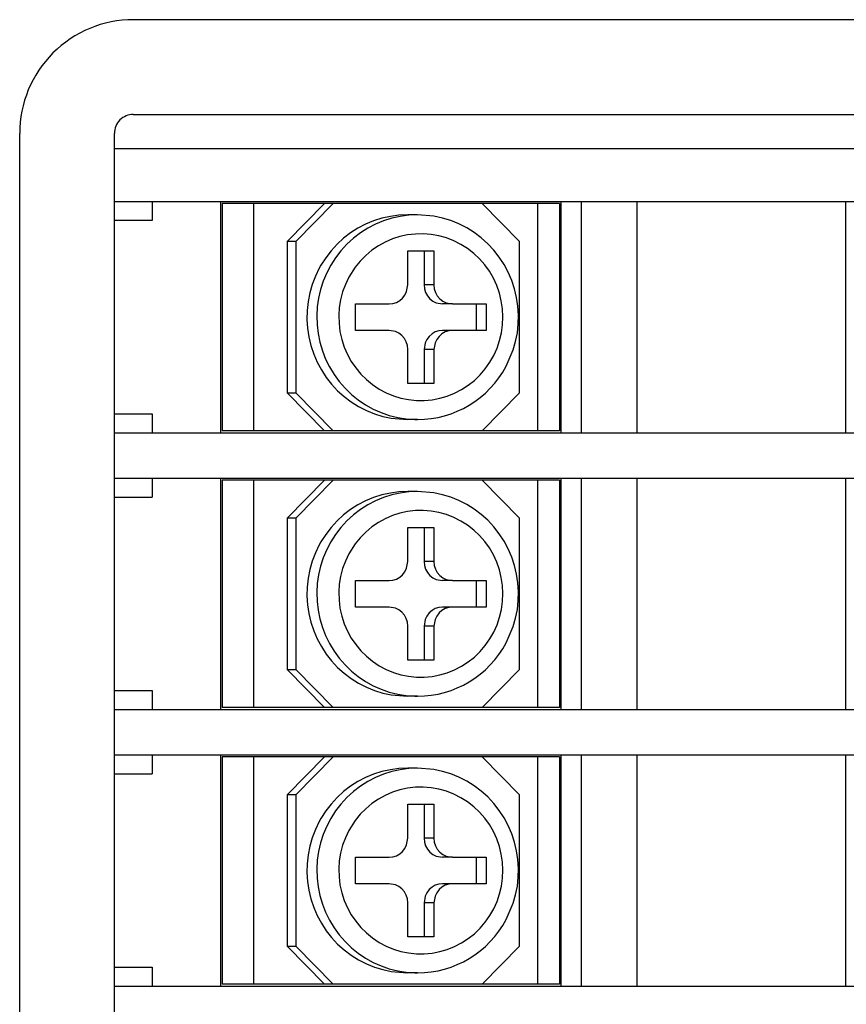
# Model space of a CAD drawing. Extents: x 32 to 391, y 162 to 258.
# Drawn here: x 295 to 317, y 232 to 258 of the extents above; entities that cross this region are included whole.
import ezdxf

# ---------------------------------------------------------------- set-up
doc = ezdxf.new("R2010")
doc.units = 0
doc.layers.get('0').update_dxf_attribs({"linetype": 'CONTINUOUS'})

msp = doc.modelspace()

# ---------------------------------------------------------------- linework, layer by layer
at = {"color": 7, "linetype": 'Continuous'}
for p, q in [((388.366638, 257.793335), (298.366638, 257.793335)), ((298.366638, 255.29332), (388.366638, 255.29332)), ((295.366638, 164.79332), (295.366638, 254.79332)), ((297.866638, 254.393326), (388.866638, 254.393326)), ((297.866638, 252.993317), (388.866638, 252.993317)), ((297.866638, 246.893326), (388.866638, 246.893326)), ((297.866638, 245.693329), (388.866638, 245.693329)), ((297.866638, 239.593323), (388.866638, 239.593323)), ((297.866638, 238.393311), (388.866638, 238.393311)), ((297.866638, 232.29332), (388.866638, 232.29332))]:
    msp.add_line(p, q, dxfattribs=at)
at = {"color": 7, "linetype": 'Continuous', "ltscale": 0.01}
msp.add_line((297.866638, 164.79332), (297.866638, 254.79332), dxfattribs=at)
at = {"color": 7, "linetype": 'Continuous', "ltscale": 0.0125}
for p, q in [((298.866638, 252.993317), (298.866638, 252.493317)), ((298.866638, 247.393326), (298.866638, 246.893326)), ((298.866638, 245.693329), (298.866638, 245.193329)), ((298.866638, 240.093323), (298.866638, 239.593323)), ((298.866638, 238.393311), (298.866638, 237.893311)), ((298.866638, 232.79332), (298.866638, 232.29332))]:
    msp.add_line(p, q, dxfattribs=at)
at = {"color": 7, "linetype": 'Continuous', "ltscale": 0.1525}
for p, q in [((300.666656, 252.993313), (300.666656, 246.893323)), ((300.666656, 252.993313), (300.666656, 246.893323)), ((300.666656, 252.993313), (300.666656, 246.893323)), ((300.666656, 252.993313), (300.666656, 246.893323)), ((309.666656, 246.893323), (309.666656, 252.993313)), ((310.195648, 246.893323), (310.195648, 252.993313)), ((311.666656, 246.893323), (311.666656, 252.993329)), ((311.666656, 246.893323), (311.666656, 252.993313)), ((317.166656, 252.993313), (317.166656, 246.893323)), ((317.166656, 252.993313), (317.166656, 246.893323)), ((317.166656, 252.993313), (317.166656, 246.893323)), ((317.166656, 252.993313), (317.166656, 246.893323)), ((300.666656, 245.693313), (300.666656, 239.593323)), ((300.666656, 245.693313), (300.666656, 239.593323)), ((300.666656, 245.693313), (300.666656, 239.593323)), ((300.666656, 245.693313), (300.666656, 239.593323)), ((309.666656, 239.593323), (309.666656, 245.693313)), ((310.195648, 239.593323), (310.195648, 245.693313)), ((311.666656, 239.593323), (311.666656, 245.693329)), ((311.666656, 239.593323), (311.666656, 245.693313)), ((317.166656, 245.693313), (317.166656, 239.593323)), ((317.166656, 245.693313), (317.166656, 239.593323)), ((317.166656, 245.693313), (317.166656, 239.593323)), ((317.166656, 245.693313), (317.166656, 239.593323)), ((300.666656, 238.393313), (300.666656, 232.293323)), ((300.666656, 238.393313), (300.666656, 232.293323)), ((300.666656, 238.393313), (300.666656, 232.293323)), ((300.666656, 238.393313), (300.666656, 232.293323)), ((309.666656, 232.293323), (309.666656, 238.393313)), ((310.195648, 232.293323), (310.195648, 238.393313)), ((311.666656, 232.293323), (311.666656, 238.393329)), ((311.666656, 232.293323), (311.666656, 238.393313)), ((317.166656, 238.393313), (317.166656, 232.293323)), ((317.166656, 238.393313), (317.166656, 232.293323)), ((317.166656, 238.393313), (317.166656, 232.293323)), ((317.166656, 238.393313), (317.166656, 232.293323))]:
    msp.add_line(p, q, dxfattribs=at)
at = {"color": 7, "linetype": 'Continuous', "ltscale": 0.014461}
for p, q in [((309.616668, 252.943326), (300.716674, 252.943326)), ((309.616668, 245.643326), (300.716674, 245.643326)), ((309.616668, 238.343326), (300.716674, 238.343326))]:
    msp.add_line(p, q, dxfattribs=at)
at = {"color": 7, "linetype": 'Continuous', "ltscale": 0.15}
for p, q in [((300.716674, 252.943326), (300.716674, 246.943326)), ((301.538238, 252.943326), (301.538238, 246.943326)), ((309.038238, 252.943326), (309.038238, 246.943326)), ((309.616668, 252.943326), (309.616668, 246.943326)), ((300.716674, 245.643326), (300.716674, 239.643326)), ((301.538238, 245.643326), (301.538238, 239.643326)), ((309.038238, 245.643326), (309.038238, 239.643326)), ((309.616668, 245.643326), (309.616668, 239.643326)), ((300.716674, 238.343326), (300.716674, 232.343326)), ((301.538238, 238.343326), (301.538238, 232.343326)), ((309.038238, 238.343326), (309.038238, 232.343326)), ((309.616668, 238.343326), (309.616668, 232.343326))]:
    msp.add_line(p, q, dxfattribs=at)
at = {"color": 7, "linetype": 'Continuous', "ltscale": 0.035088}
for p, q in [((303.414947, 252.943326), (302.430145, 251.943326)), ((303.640686, 252.943326), (302.655853, 251.943326)), ((308.564727, 251.943326), (307.579925, 252.943326)), ((303.414947, 246.943326), (302.430145, 247.943326)), ((303.640686, 246.943326), (302.655853, 247.943326)), ((307.579925, 246.943326), (308.564727, 247.943326)), ((303.414947, 245.643326), (302.430145, 244.643326)), ((303.640686, 245.643326), (302.655853, 244.643326)), ((308.564727, 244.643326), (307.579925, 245.643326)), ((303.414947, 239.643326), (302.430145, 240.643326)), ((303.640686, 239.643326), (302.655853, 240.643326)), ((307.579925, 239.643326), (308.564727, 240.643326)), ((303.414947, 238.343326), (302.430145, 237.343326)), ((303.640686, 238.343326), (302.655853, 237.343326)), ((308.564727, 237.343326), (307.579925, 238.343326)), ((303.414947, 232.343326), (302.430145, 233.343326)), ((303.640686, 232.343326), (302.655853, 233.343326)), ((307.579925, 232.343326), (308.564727, 233.343326))]:
    msp.add_line(p, q, dxfattribs=at)
at = {"color": 7, "linetype": 'Continuous', "ltscale": 0.006512}
for p, q in [((305.870849, 252.643323), (305.610382, 252.643323)), ((306.302276, 250.793316), (306.041809, 250.793316)), ((306.794677, 250.293316), (306.53421, 250.293316)), ((306.794677, 249.59332), (306.53421, 249.59332)), ((306.302276, 249.09332), (306.041809, 249.09332)), ((305.870697, 247.243313), (305.610199, 247.243313)), ((305.870849, 245.343323), (305.610382, 245.343323)), ((306.302276, 243.493316), (306.041809, 243.493316)), ((306.794677, 242.993316), (306.53421, 242.993316)), ((306.794677, 242.29332), (306.53421, 242.29332)), ((306.302276, 241.79332), (306.041809, 241.79332)), ((305.870697, 239.943313), (305.610199, 239.943313)), ((305.870849, 238.043323), (305.610382, 238.043323)), ((306.302276, 236.193316), (306.041809, 236.193316)), ((306.794677, 235.693316), (306.53421, 235.693316)), ((306.794677, 234.99332), (306.53421, 234.99332)), ((306.302276, 234.49332), (306.041809, 234.49332)), ((305.870697, 232.643313), (305.610199, 232.643313))]:
    msp.add_line(p, q, dxfattribs=at)
at = {"color": 7, "linetype": 'Continuous', "ltscale": 0.025}
for p, q in [((298.866638, 252.493317), (297.866638, 252.493317)), ((297.866638, 247.393326), (298.866638, 247.393326)), ((297.866638, 245.193329), (298.866638, 245.193329)), ((297.866638, 240.093323), (298.866638, 240.093323)), ((297.866638, 237.893311), (298.866638, 237.893311)), ((297.866638, 232.79332), (298.866638, 232.79332))]:
    msp.add_line(p, q, dxfattribs=at)
at = {"color": 7, "linetype": 'Continuous', "ltscale": 0.1}
for p, q in [((302.430145, 251.943326), (302.430145, 247.943326)), ((302.655853, 251.943326), (302.655853, 247.943326)), ((308.564727, 247.943326), (308.564727, 251.943326)), ((302.430145, 244.643326), (302.430145, 240.643326)), ((302.655853, 244.643326), (302.655853, 240.643326)), ((308.564727, 240.643326), (308.564727, 244.643326)), ((302.430145, 237.343326), (302.430145, 233.343326)), ((302.655853, 237.343326), (302.655853, 233.343326)), ((308.564727, 233.343326), (308.564727, 237.343326))]:
    msp.add_line(p, q, dxfattribs=at)
at = {"color": 7, "linetype": 'Continuous', "ltscale": 0.005643}
for p, q in [((302.655853, 251.943326), (302.430145, 251.943326)), ((302.430145, 247.943326), (302.655853, 247.943326)), ((302.655853, 244.643326), (302.430145, 244.643326)), ((302.430145, 240.643326), (302.655853, 240.643326)), ((302.655853, 237.343326), (302.430145, 237.343326)), ((302.430145, 233.343326), (302.655853, 233.343326))]:
    msp.add_line(p, q, dxfattribs=at)
at = {"color": 7, "linetype": 'Continuous', "ltscale": 0.017234}
for p, q in [((305.612915, 251.693326), (306.302276, 251.693326)), ((306.302276, 248.193326), (305.612915, 248.193326)), ((305.612915, 244.393326), (306.302276, 244.393326)), ((306.302276, 240.893326), (305.612915, 240.893326)), ((305.612915, 237.093326), (306.302276, 237.093326)), ((306.302276, 233.593326), (305.612915, 233.593326))]:
    msp.add_line(p, q, dxfattribs=at)
at = {"color": 7, "linetype": 'Continuous', "ltscale": 0.0225}
for p, q in [((305.612915, 250.793316), (305.612915, 251.693326)), ((306.041809, 251.693326), (306.041809, 250.793316)), ((306.302276, 251.693326), (306.302276, 250.793316)), ((305.612915, 248.193326), (305.612915, 249.09332)), ((306.041809, 249.09332), (306.041809, 248.193326)), ((306.302276, 249.09332), (306.302276, 248.193326)), ((305.612915, 243.493316), (305.612915, 244.393326)), ((306.041809, 244.393326), (306.041809, 243.493316)), ((306.302276, 244.393326), (306.302276, 243.493316)), ((305.612915, 240.893326), (305.612915, 241.79332)), ((306.041809, 241.79332), (306.041809, 240.893326)), ((306.302276, 241.79332), (306.302276, 240.893326)), ((305.612915, 236.193316), (305.612915, 237.093326)), ((306.041809, 237.093326), (306.041809, 236.193316)), ((306.302276, 237.093326), (306.302276, 236.193316)), ((305.612915, 233.593326), (305.612915, 234.49332)), ((306.041809, 234.49332), (306.041809, 233.593326)), ((306.302276, 234.49332), (306.302276, 233.593326))]:
    msp.add_line(p, q, dxfattribs=at)
at = {"color": 7, "linetype": 'Continuous', "ltscale": 0.022159}
for p, q in [((304.234161, 250.293316), (305.120514, 250.293316)), ((305.120514, 249.59332), (304.234161, 249.59332)), ((304.234161, 242.993316), (305.120514, 242.993316)), ((305.120514, 242.29332), (304.234161, 242.29332)), ((304.234161, 235.693316), (305.120514, 235.693316)), ((305.120514, 234.99332), (304.234161, 234.99332))]:
    msp.add_line(p, q, dxfattribs=at)
at = {"color": 7, "linetype": 'Continuous', "ltscale": 0.0175}
for p, q in [((304.234161, 249.59332), (304.234161, 250.293316)), ((307.420532, 250.293316), (307.420532, 249.59332)), ((307.680999, 250.293316), (307.680999, 249.59332)), ((304.234161, 242.29332), (304.234161, 242.993316)), ((307.420532, 242.993316), (307.420532, 242.29332)), ((307.680999, 242.993316), (307.680999, 242.29332)), ((304.234161, 234.99332), (304.234161, 235.693316)), ((307.420532, 235.693316), (307.420532, 234.99332)), ((307.680999, 235.693316), (307.680999, 234.99332))]:
    msp.add_line(p, q, dxfattribs=at)
at = {"color": 7, "linetype": 'Continuous', "ltscale": 0.022158}
for p, q in [((306.794677, 250.293316), (307.680999, 250.293316)), ((307.680999, 249.59332), (306.794677, 249.59332)), ((306.794677, 242.993316), (307.680999, 242.993316)), ((307.680999, 242.29332), (306.794677, 242.29332)), ((306.794677, 235.693316), (307.680999, 235.693316)), ((307.680999, 234.99332), (306.794677, 234.99332))]:
    msp.add_line(p, q, dxfattribs=at)
at = {"color": 7, "linetype": 'Continuous', "ltscale": 0.020539}
for p, q in [((309.616668, 246.943326), (300.716674, 246.943326)), ((309.616668, 239.643326), (300.716674, 239.643326)), ((309.616668, 232.343326), (300.716674, 232.343326))]:
    msp.add_line(p, q, dxfattribs=at)
at = {"color": 7, "linetype": 'Continuous'}
for points in [[(305.870849, 252.643323), (305.641845, 252.633298), (305.41455, 252.603283), (305.190582, 252.553479), (304.971679, 252.48428), (304.759307, 252.39613), (304.555236, 252.289715), (304.360748, 252.165707), (304.177551, 252.025113), (304.006744, 251.868802), (303.849914, 251.698086), (303.708007, 251.514004), (303.582306, 251.318143), (303.473663, 251.111722), (303.382995, 250.896512), (303.311004, 250.673916), (303.258239, 250.445813), (303.225158, 250.213772), (303.212036, 249.979703), (303.218963, 249.745282), (303.24588, 249.512372), (303.292602, 249.282742), (303.358764, 249.058102), (303.443817, 248.840268), (303.547149, 248.630734), (303.667846, 248.431286), (303.805114, 248.243191), (303.957733, 248.068097), (304.124664, 247.907055), (304.304473, 247.761471), (304.496002, 247.632199), (304.69754, 247.520352), (304.907867, 247.426587), (305.125091, 247.351651), (305.347931, 247.296033), (305.574463, 247.260129), (305.803192, 247.244198), (305.870697, 247.243313)], [(305.610382, 252.643323), (305.381378, 252.633298), (305.154083, 252.603283), (304.930114, 252.553479), (304.711212, 252.48428), (304.49887, 252.39613), (304.294769, 252.289715), (304.100311, 252.165707), (303.917083, 252.025113), (303.746307, 251.868802), (303.589447, 251.698086), (303.44754, 251.514004), (303.321838, 251.318143), (303.276825, 251.237759)], [(308.212432, 248.651684), (308.397186, 249.079434), (308.461547, 249.30415), (308.506439, 249.533536), (308.531585, 249.766263), (308.536773, 250.000302), (308.52185, 250.234021), (308.486969, 250.465603), (308.432464, 250.693188), (308.358581, 250.915265), (308.266082, 251.129803), (308.155487, 251.335599), (308.027893, 251.530606), (307.883941, 251.713894), (307.725189, 251.883526), (307.552368, 252.038785), (307.367309, 252.178021), (307.170868, 252.300686), (306.965118, 252.405469), (306.751068, 252.491971), (306.530792, 252.559308), (306.30545, 252.607205), (305.870849, 252.643323)], [(303.276825, 251.237759), (303.17514, 251.027646), (303.091827, 250.809353), (303.027343, 250.584347), (302.98233, 250.354519), (302.957122, 250.121426), (302.951873, 249.887021), (302.966735, 249.652981), (303.001495, 249.421139), (303.055969, 249.193295), (303.129669, 248.971112), (303.222015, 248.756405), (303.332336, 248.550625), (303.459686, 248.355542), (303.60318, 248.172375), (303.761566, 248.002728), (303.933807, 247.847622), (304.118347, 247.708401), (304.314056, 247.585873), (304.519195, 247.481106), (304.732483, 247.394696), (304.952087, 247.327359), (305.176605, 247.279477), (305.610199, 247.243313)], [(305.120514, 250.293316), (305.219329, 250.303494), (305.314178, 250.333615), (305.401184, 250.382504), (305.476837, 250.448224), (305.537994, 250.528195), (305.582061, 250.619168), (305.612915, 250.793316)], [(306.041809, 250.793316), (306.051971, 250.692257), (306.082031, 250.595395), (306.130706, 250.506756), (306.195892, 250.43002), (306.274871, 250.368283), (306.364349, 250.324002), (306.53421, 250.293316)], [(306.302276, 250.793316), (306.312439, 250.692257), (306.342498, 250.595395), (306.391174, 250.506756), (306.45639, 250.43002), (306.535369, 250.368283), (306.624847, 250.324002), (306.794677, 250.293316)], [(305.612915, 249.09332), (305.602752, 249.194378), (305.572692, 249.291257), (305.524017, 249.37988), (305.458831, 249.456616), (305.379852, 249.518353), (305.290374, 249.562634), (305.120514, 249.59332)], [(306.53421, 249.59332), (306.435394, 249.583142), (306.340545, 249.553021), (306.25354, 249.504147), (306.177887, 249.438412), (306.116729, 249.358441), (306.072662, 249.267483), (306.041809, 249.09332)], [(306.794677, 249.59332), (306.695861, 249.583142), (306.601043, 249.553021), (306.514007, 249.504147), (306.438354, 249.438412), (306.377197, 249.358441), (306.333099, 249.267483), (306.302276, 249.09332)], [(305.870849, 245.343323), (305.641845, 245.333298), (305.41455, 245.303283), (305.190582, 245.253479), (304.971679, 245.18428), (304.759307, 245.09613), (304.555236, 244.989715), (304.360748, 244.865707), (304.177551, 244.725113), (304.006744, 244.568802), (303.849914, 244.398086), (303.708007, 244.214004), (303.582306, 244.018143), (303.473663, 243.811722), (303.382995, 243.596512), (303.311004, 243.373916), (303.258239, 243.145813), (303.225158, 242.913772), (303.212036, 242.679703), (303.218963, 242.445282), (303.24588, 242.212372), (303.292602, 241.982742), (303.358764, 241.758102), (303.443817, 241.540268), (303.547149, 241.330734), (303.667846, 241.131286), (303.805114, 240.943191), (303.957733, 240.768097), (304.124664, 240.607055), (304.304473, 240.461471), (304.496002, 240.332199), (304.69754, 240.220352), (304.907867, 240.126587), (305.125091, 240.051651), (305.347931, 239.996033), (305.574463, 239.960129), (305.803192, 239.944198), (305.870697, 239.943313)], [(305.610382, 245.343323), (305.381378, 245.333298), (305.154083, 245.303283), (304.930114, 245.253479), (304.711212, 245.18428), (304.49887, 245.09613), (304.294769, 244.989715), (304.100311, 244.865707), (303.917083, 244.725113), (303.746307, 244.568802), (303.589447, 244.398086), (303.44754, 244.214004), (303.321838, 244.018143), (303.276825, 243.937759)], [(308.212432, 241.351684), (308.397186, 241.779434), (308.461547, 242.00415), (308.506439, 242.233536), (308.531585, 242.466263), (308.536773, 242.700302), (308.52185, 242.934021), (308.486969, 243.165603), (308.432464, 243.393188), (308.358581, 243.615265), (308.266082, 243.829803), (308.155487, 244.035599), (308.027893, 244.230606), (307.883941, 244.413894), (307.725189, 244.583526), (307.552368, 244.738785), (307.367309, 244.878021), (307.170868, 245.000686), (306.965118, 245.105469), (306.751068, 245.191971), (306.530792, 245.259308), (306.30545, 245.307205), (305.870849, 245.343323)], [(303.276825, 243.937759), (303.17514, 243.727646), (303.091827, 243.509353), (303.027343, 243.284347), (302.98233, 243.054519), (302.957122, 242.821426), (302.951873, 242.587021), (302.966735, 242.352981), (303.001495, 242.121139), (303.055969, 241.893295), (303.129669, 241.671112), (303.222015, 241.456405), (303.332336, 241.250625), (303.459686, 241.055542), (303.60318, 240.872375), (303.761566, 240.702728), (303.933807, 240.547622), (304.118347, 240.408401), (304.314056, 240.285873), (304.519195, 240.181106), (304.732483, 240.094696), (304.952087, 240.027359), (305.176605, 239.979477), (305.610199, 239.943313)], [(305.120514, 242.993316), (305.219329, 243.003494), (305.314178, 243.033615), (305.401184, 243.082504), (305.476837, 243.148224), (305.537994, 243.228195), (305.582061, 243.319168), (305.612915, 243.493316)], [(306.041809, 243.493316), (306.051971, 243.392257), (306.082031, 243.295395), (306.130706, 243.206756), (306.195892, 243.13002), (306.274871, 243.068283), (306.364349, 243.024002), (306.53421, 242.993316)], [(306.302276, 243.493316), (306.312439, 243.392257), (306.342498, 243.295395), (306.391174, 243.206756), (306.45639, 243.13002), (306.535369, 243.068283), (306.624847, 243.024002), (306.794677, 242.993316)], [(305.612915, 241.79332), (305.602752, 241.894378), (305.572692, 241.991257), (305.524017, 242.07988), (305.458831, 242.156616), (305.379852, 242.218353), (305.290374, 242.262634), (305.120514, 242.29332)], [(306.53421, 242.29332), (306.435394, 242.283142), (306.340545, 242.253021), (306.25354, 242.204147), (306.177887, 242.138412), (306.116729, 242.058441), (306.072662, 241.967483), (306.041809, 241.79332)], [(306.794677, 242.29332), (306.695861, 242.283142), (306.601043, 242.253021), (306.514007, 242.204147), (306.438354, 242.138412), (306.377197, 242.058441), (306.333099, 241.967483), (306.302276, 241.79332)], [(305.870849, 238.043323), (305.641845, 238.033298), (305.41455, 238.003283), (305.190582, 237.953479), (304.971679, 237.88428), (304.759307, 237.79613), (304.555236, 237.689715), (304.360748, 237.565707), (304.177551, 237.425113), (304.006744, 237.268802), (303.849914, 237.098086), (303.708007, 236.914004), (303.582306, 236.718143), (303.473663, 236.511722), (303.382995, 236.296512), (303.311004, 236.073916), (303.258239, 235.845813), (303.225158, 235.613772), (303.212036, 235.379703), (303.218963, 235.145282), (303.24588, 234.912372), (303.292602, 234.682742), (303.358764, 234.458102), (303.443817, 234.240268), (303.547149, 234.030734), (303.667846, 233.831286), (303.805114, 233.643191), (303.957733, 233.468097), (304.124664, 233.307055), (304.304473, 233.161471), (304.496002, 233.032199), (304.69754, 232.920352), (304.907867, 232.826587), (305.125091, 232.751651), (305.347931, 232.696033), (305.574463, 232.660129), (305.803192, 232.644198), (305.870697, 232.643313)], [(305.610382, 238.043323), (305.381378, 238.033298), (305.154083, 238.003283), (304.930114, 237.953479), (304.711212, 237.88428), (304.49887, 237.79613), (304.294769, 237.689715), (304.100311, 237.565707), (303.917083, 237.425113), (303.746307, 237.268802), (303.589447, 237.098086), (303.44754, 236.914004), (303.321838, 236.718143), (303.276825, 236.637759)], [(308.212432, 234.051684), (308.397186, 234.479434), (308.461547, 234.70415), (308.506439, 234.933536), (308.531585, 235.166263), (308.536773, 235.400302), (308.52185, 235.634021), (308.486969, 235.865603), (308.432464, 236.093188), (308.358581, 236.315265), (308.266082, 236.529803), (308.155487, 236.735599), (308.027893, 236.930606), (307.883941, 237.113894), (307.725189, 237.283526), (307.552368, 237.438785), (307.367309, 237.578021), (307.170868, 237.700686), (306.965118, 237.805469), (306.751068, 237.891971), (306.530792, 237.959308), (306.30545, 238.007205), (305.870849, 238.043323)], [(303.276825, 236.637759), (303.17514, 236.427646), (303.091827, 236.209353), (303.027343, 235.984347), (302.98233, 235.754519), (302.957122, 235.521426), (302.951873, 235.287021), (302.966735, 235.052981), (303.001495, 234.821139), (303.055969, 234.593295), (303.129669, 234.371112), (303.222015, 234.156405), (303.332336, 233.950625), (303.459686, 233.755542), (303.60318, 233.572375), (303.761566, 233.402728), (303.933807, 233.247622), (304.118347, 233.108401), (304.314056, 232.985873), (304.519195, 232.881106), (304.732483, 232.794696), (304.952087, 232.727359), (305.176605, 232.679477), (305.610199, 232.643313)], [(305.120514, 235.693316), (305.219329, 235.703494), (305.314178, 235.733615), (305.401184, 235.782504), (305.476837, 235.848224), (305.537994, 235.928195), (305.582061, 236.019168), (305.612915, 236.193316)], [(306.041809, 236.193316), (306.051971, 236.092257), (306.082031, 235.995395), (306.130706, 235.906756), (306.195892, 235.83002), (306.274871, 235.768283), (306.364349, 235.724002), (306.53421, 235.693316)], [(306.302276, 236.193316), (306.312439, 236.092257), (306.342498, 235.995395), (306.391174, 235.906756), (306.45639, 235.83002), (306.535369, 235.768283), (306.624847, 235.724002), (306.794677, 235.693316)], [(305.612915, 234.49332), (305.602752, 234.594378), (305.572692, 234.691257), (305.524017, 234.77988), (305.458831, 234.856616), (305.379852, 234.918353), (305.290374, 234.962634), (305.120514, 234.99332)], [(306.53421, 234.99332), (306.435394, 234.983142), (306.340545, 234.953021), (306.25354, 234.904147), (306.177887, 234.838412), (306.116729, 234.758441), (306.072662, 234.667483), (306.041809, 234.49332)], [(306.794677, 234.99332), (306.695861, 234.983142), (306.601043, 234.953021), (306.514007, 234.904147), (306.438354, 234.838412), (306.377197, 234.758441), (306.333099, 234.667483), (306.302276, 234.49332)]]:
    msp.add_lwpolyline(points, dxfattribs=at)
for points in [[(304.056244, 250.998059), (303.965332, 250.807873), (303.892791, 250.609707), (303.839294, 250.405179), (303.805389, 250.196377), (303.791412, 249.985119), (303.797485, 249.773465), (303.823578, 249.563366), (303.869415, 249.356793), (303.9346, 249.155758), (304.018493, 248.962002), (304.120208, 248.777493), (304.238922, 248.603772), (304.373321, 248.442624), (304.522338, 248.295285), (304.684326, 248.163327), (304.858001, 248.047711), (305.041534, 247.949643), (305.233429, 247.869839), (305.431793, 247.809094), (305.634918, 247.76785), (305.84085, 247.746518), (306.047882, 247.745236), (306.254028, 247.764004), (306.457489, 247.80267), (306.656463, 247.860913), (306.849029, 247.938168), (307.03363, 248.033825), (307.208404, 248.146969), (307.371887, 248.2767), (307.52243, 248.421734), (307.658783, 248.58096), (307.77948, 248.752728), (307.883575, 248.935696), (307.969879, 249.127957), (308.037689, 249.327984), (308.086273, 249.533703), (308.115203, 249.743374), (308.124145, 249.954892), (308.113006, 250.166348), (308.081909, 250.375744), (308.031158, 250.581082), (307.961151, 250.780499), (307.872711, 250.972027), (307.766571, 251.154049), (307.643829, 251.324673), (307.505584, 251.482556), (307.353241, 251.62605), (307.188079, 251.754071), (307.011871, 251.865292), (306.825958, 251.95889), (306.632354, 252.033902), (306.432556, 252.08981), (306.228607, 252.126034), (306.022155, 252.142346), (305.815216, 252.138562), (305.609558, 252.114743), (305.407043, 252.071103), (305.209564, 252.008038), (305.018768, 251.926053), (304.836578, 251.825924), (304.664428, 251.708462), (304.504119, 251.574811), (304.356964, 251.426007), (304.224517, 251.263562)], [(304.056244, 243.698059), (303.965332, 243.507873), (303.892791, 243.309707), (303.839294, 243.105179), (303.805389, 242.896377), (303.791412, 242.685119), (303.797485, 242.473465), (303.823578, 242.263366), (303.869415, 242.056793), (303.9346, 241.855758), (304.018493, 241.662002), (304.120208, 241.477493), (304.238922, 241.303772), (304.373321, 241.142624), (304.522338, 240.995285), (304.684326, 240.863327), (304.858001, 240.747711), (305.041534, 240.649643), (305.233429, 240.569839), (305.431793, 240.509094), (305.634918, 240.46785), (305.84085, 240.446518), (306.047882, 240.445236), (306.254028, 240.464004), (306.457489, 240.50267), (306.656463, 240.560913), (306.849029, 240.638168), (307.03363, 240.733825), (307.208404, 240.846969), (307.371887, 240.9767), (307.52243, 241.121734), (307.658783, 241.28096), (307.77948, 241.452728), (307.883575, 241.635696), (307.969879, 241.827957), (308.037689, 242.027984), (308.086273, 242.233703), (308.115203, 242.443374), (308.124145, 242.654892), (308.113006, 242.866348), (308.081909, 243.075744), (308.031158, 243.281082), (307.961151, 243.480499), (307.872711, 243.672027), (307.766571, 243.854049), (307.643829, 244.024673), (307.505584, 244.182556), (307.353241, 244.32605), (307.188079, 244.454071), (307.011871, 244.565292), (306.825958, 244.65889), (306.632354, 244.733902), (306.432556, 244.78981), (306.228607, 244.826034), (306.022155, 244.842346), (305.815216, 244.838562), (305.609558, 244.814743), (305.407043, 244.771103), (305.209564, 244.708038), (305.018768, 244.626053), (304.836578, 244.525924), (304.664428, 244.408462), (304.504119, 244.274811), (304.356964, 244.126007), (304.224517, 243.963562)], [(304.056244, 236.398059), (303.965332, 236.207873), (303.892791, 236.009707), (303.839294, 235.805179), (303.805389, 235.596377), (303.791412, 235.385119), (303.797485, 235.173465), (303.823578, 234.963366), (303.869415, 234.756793), (303.9346, 234.555758), (304.018493, 234.362002), (304.120208, 234.177493), (304.238922, 234.003772), (304.373321, 233.842624), (304.522338, 233.695285), (304.684326, 233.563327), (304.858001, 233.447711), (305.041534, 233.349643), (305.233429, 233.269839), (305.431793, 233.209094), (305.634918, 233.16785), (305.84085, 233.146518), (306.047882, 233.145236), (306.254028, 233.164004), (306.457489, 233.20267), (306.656463, 233.260913), (306.849029, 233.338168), (307.03363, 233.433825), (307.208404, 233.546969), (307.371887, 233.6767), (307.52243, 233.821734), (307.658783, 233.98096), (307.77948, 234.152728), (307.883575, 234.335696), (307.969879, 234.527957), (308.037689, 234.727984), (308.086273, 234.933703), (308.115203, 235.143374), (308.124145, 235.354892), (308.113006, 235.566348), (308.081909, 235.775744), (308.031158, 235.981082), (307.961151, 236.180499), (307.872711, 236.372027), (307.766571, 236.554049), (307.643829, 236.724673), (307.505584, 236.882556), (307.353241, 237.02605), (307.188079, 237.154071), (307.011871, 237.265292), (306.825958, 237.35889), (306.632354, 237.433902), (306.432556, 237.48981), (306.228607, 237.526034), (306.022155, 237.542346), (305.815216, 237.538562), (305.609558, 237.514743), (305.407043, 237.471103), (305.209564, 237.408038), (305.018768, 237.326053), (304.836578, 237.225924), (304.664428, 237.108462), (304.504119, 236.974811), (304.356964, 236.826007), (304.224517, 236.663562)]]:
    msp.add_lwpolyline(points, close=True, dxfattribs=at)
for centre, radius, start, end in [((298.366638, 254.79332), 3, 90.000003, 180.000005), ((298.366638, 254.79332), 0.5, 90.000003, 180.000005), ((305.863189, 249.903988), 2.66135, 270.161822, 331.939789), ((305.863189, 242.603988), 2.66135, 270.161822, 331.939789), ((305.863189, 235.303988), 2.66135, 270.161822, 331.939789)]:
    msp.add_arc(centre, radius, start, end, dxfattribs=at)

doc.saveas('drawing.dxf')
